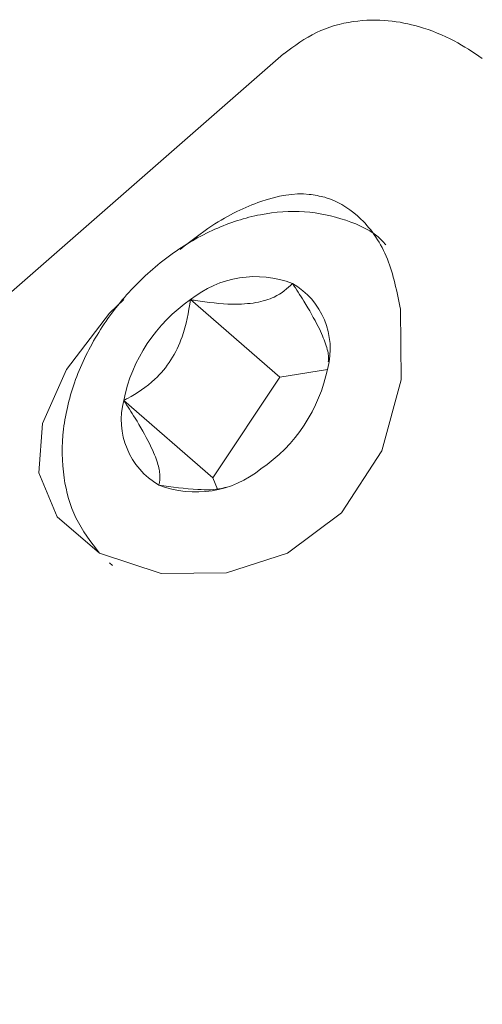
# Model space of a CAD drawing. Units: millimetres. Extents: x -6486 to 3484, y -4666 to 2689.
# Drawn here: x 1651 to 1662, y -972 to -948 of the extents above; entities that cross this region are included whole.
import ezdxf

# ---------------------------------------------------------------- set-up
doc = ezdxf.new("R2010")
doc.units = ezdxf.units.MM
doc.header["$LTSCALE"] = 1000
doc.layers.add('1 EQUIPMENT', color=7, linetype='Continuous', lineweight=18)

# ---------------------------------------------------------------- blocks, each defined once
blk = doc.blocks.new('CI 12-1006')
at = {"layer": '1 EQUIPMENT'}
for p, q in [((1657.367, -949.176), (1617.757, -983.854)), ((1657.276, -956.834), (1655.165, -954.998)), ((1658.402, -956.656), (1657.276, -956.834)), ((1657.276, -956.834), (1655.695, -959.22)), ((1655.695, -959.22), (1653.584, -957.384)), ((1655.695, -959.22), (1655.806, -959.486)), ((1653.244, -961.233), (1653.315, -961.292))]:
    blk.add_line(p, q, dxfattribs=at)
at = {"layer": '1 EQUIPMENT', "flags": 128}
blk.add_lwpolyline([(1653.588, -954.993), (1653.248, -955.321), (1652.231, -956.655), (1651.66, -957.934), (1651.579, -959.095), (1652.006, -960.137), (1652.01, -960.143), (1653.014, -961.004), (1654.467, -961.481), (1656.018, -961.469), (1657.455, -961.001), (1658.732, -960.043), (1659.691, -958.576), (1660.146, -956.893), (1660.131, -955.227), (1660.131, -955.227)], dxfattribs=at)
at = {"layer": '1 EQUIPMENT'}
for centre, radius, start, end in [((1656.7, -956.886), 2.433, 68.8777, 129.1129), ((1656.679, -956.163), 1.789, 345.1829, 59.8549), ((1657.305, -958.133), 3.796, 124.3194, 168.6246), ((1654.687, -955.872), 3.796, 304.3216, 348.6224), ((1655.314, -957.841), 1.789, 165.1882, 239.8393), ((1655.292, -957.118), 2.434, 248.8816, 309.1045)]:
    blk.add_arc(centre, radius, start, end, dxfattribs=at)
for points, knots in [([(1662.066, -949.285), (1661.849, -949.141), (1661.394, -948.841), (1660.69, -948.547), (1659.861, -948.366), (1659.016, -948.378), (1658.124, -948.619), (1657.622, -948.991), (1657.372, -949.176)], [0, 0, 0, 0, 0.1980932, 0.4137587, 0.5595294, 0.7058338, 0.8538121, 1, 1, 1, 1]), ([(1658.344, -952.575), (1658.22, -952.547), (1657.753, -952.442), (1656.872, -952.604), (1655.826, -953.103), (1655.17, -953.613), (1654.919, -953.808)], [0, 0, 0, 0, 0.125972, 0.475787, 0.799409, 1, 1, 1, 1]), ([(1660.131, -955.227), (1660.047, -954.812), (1659.873, -953.955), (1659.269, -953.073), (1658.681, -952.682), (1658.381, -952.587), (1658.344, -952.575)], [0, 0, 0, 0, 0.320647, 0.662552, 0.95819, 1, 1, 1, 1]), ([(1659.785, -953.699), (1659.755, -953.665), (1659.51, -953.384), (1658.844, -953.088), (1657.87, -952.867), (1656.806, -952.946), (1655.723, -953.293), (1654.674, -953.903), (1653.729, -954.742), (1652.954, -955.757), (1652.4, -956.887), (1652.11, -958.069), (1652.124, -959.187), (1652.403, -960.213), (1652.807, -960.736), (1653.014, -961.004)], [0, 0, 0, 0, 0.010975, 0.089828, 0.167915, 0.247511, 0.329591, 0.41352, 0.498223, 0.583289, 0.668867, 0.755132, 0.8419, 0.919057, 1, 1, 1, 1]), ([(1657.577, -954.616), (1657.453, -954.732), (1657.248, -954.922), (1656.727, -955.086), (1656.076, -955.124), (1655.534, -955.06), (1655.204, -955.004), (1655.165, -954.998)], [0, 0, 0, 0, 0.296585, 0.488537, 0.681066, 0.962682, 1, 1, 1, 1]), ([(1658.421, -956.469), (1658.426, -956.433), (1658.442, -956.335), (1658.376, -956.062), (1658.183, -955.609), (1657.891, -955.1), (1657.667, -954.755), (1657.577, -954.616)], [0, 0, 0, 0, 0.119653, 0.331716, 0.544419, 0.815775, 1, 1, 1, 1]), ([(1655.165, -954.998), (1655.116, -955.294), (1655.034, -955.782), (1654.72, -956.445), (1654.271, -956.972), (1653.866, -957.237), (1653.614, -957.369), (1653.584, -957.384)], [0, 0, 0, 0, 0.296609, 0.488527, 0.681098, 0.96269, 1, 1, 1, 1]), ([(1653.584, -957.384), (1653.674, -957.523), (1653.898, -957.868), (1654.19, -958.376), (1654.385, -958.833), (1654.459, -959.171), (1654.431, -959.31), (1654.415, -959.388)], [0, 0, 0, 0, 0.159162, 0.393665, 0.577481, 0.760749, 1, 1, 1, 1]), ([(1654.415, -959.388), (1654.722, -959.432), (1655.228, -959.505), (1655.788, -959.503), (1655.97, -959.449), (1656.005, -959.439)], [0, 0, 0, 0, 0.55466, 0.913464, 1, 1, 1, 1])]:
    blk.add_open_spline(points, degree=3, knots=knots, dxfattribs=at)

msp = doc.modelspace()

# ---------------------------------------------------------------- block references
at = {"layer": '1 EQUIPMENT'}
msp.add_blockref('CI 12-1006', (0, 0), dxfattribs=at)

doc.saveas('drawing.dxf')
